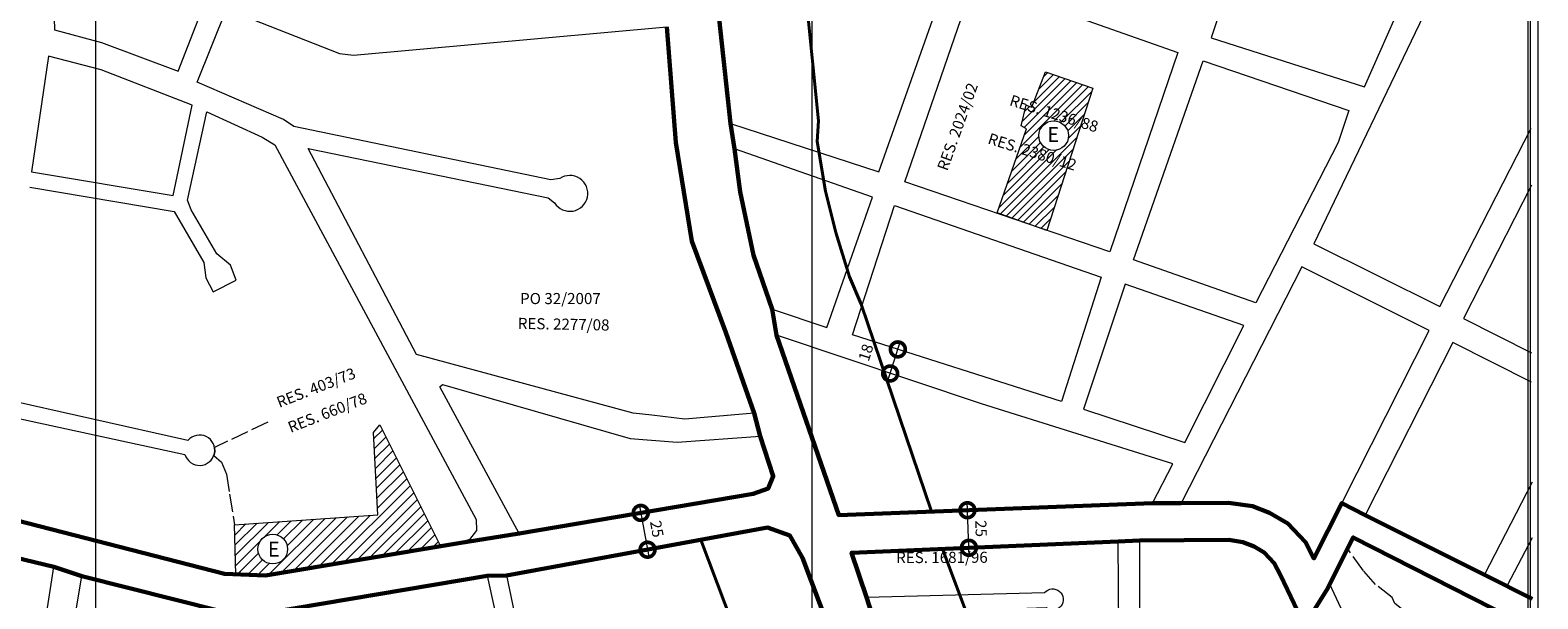
# Model space of a CAD drawing. Units: inches. Extents: x 176738 to 180738, y 1670846 to 1674446.
# Drawn here: x 179680 to 180698, y 1672212 to 1672596 of the extents above; entities that cross this region are included whole.
import ezdxf

# ---------------------------------------------------------------- set-up
doc = ezdxf.new("R2010")
doc.units = ezdxf.units.IN
doc.header["$MEASUREMENT"] = 0
doc.header["$XCLIPFRAME"] = 0
doc.linetypes.add('ACAD_ISO02W100', pattern=[15, 12, -3])
doc.layers.get('DEFPOINTS').update_dxf_attribs({"linetype": 'CONTINUOUS', "lineweight": 20})
for name, color, linetype, lineweight in [('Divisão_1956', 3, 'CONTINUOUS', 20), ('P-AREA_ESCOLA', 6, 'CONTINUOUS', 20), ('P-COTAS', 5, 'CONTINUOUS', 20), ('P-GAUSS_KRUEGER', 3, 'CONTINUOUS', 20), ('P-IDENT_AREA_ESCOLA', 6, 'CONTINUOUS', 20), ('P-Ident_Resolução', 2, 'CONTINUOUS', 20), ('P-IMAGEM_RASTER', 251, 'CONTINUOUS', 20), ('P-LIM_AREA_COMP', 40, 'ACAD_ISO02W100', 20), ('P-LIM_EQUIPAMENTO', 4, 'ACAD_ISO02W100', 20), ('P-LIM_SUBUEU', 5, 'CONTINUOUS', 40), ('P-LIM_TRAC_VIARIO', 1, 'CONTINUOUS', 20), ('P-LIM_UEU', 6, 'CONTINUOUS', 60), ('P-MALHA', 7, 'CONTINUOUS', 20), ('P-TEXTO_GERAL', 5, 'CONTINUOUS', 20)]:
    doc.layers.add(name, color=color, linetype=linetype, lineweight=lineweight)
doc.layers.add('Pesquisa de Origem', color=4, linetype='CONTINUOUS')
doc.styles.add('SIMPLEX', font='simplex.shx')
doc.dimstyles.get("Standard").update_dxf_attribs({"dimtxt": 7.5, "dimasz": 20, "dimexe": 0.18, "dimexo": 0.0625, "dimgap": 5, "dimtad": 1, "dimdec": 0, "dimzin": 0, "dimdsep": 46, "dimtxsty": 'Standard', "dimblk": 'DOTSMALL', "dimcen": 0.09, "dimdle": 6, "dimse1": 1, "dimse2": 1, "dimadec": 0, "dimazin": 0, "dimtfac": 1, "dimtdec": 0, "dimtofl": 0, "dimtmove": 0, "dimatfit": 2, "dimldrblk": 'DOTSMALL', "dimfxl": 1, "dimtolj": 1, "dimtzin": 0, "dimarcsym": 0})
picture_1 = doc.add_image_def('image1.tif', size_in_pixel=(9984, 13474))

# ---------------------------------------------------------------- blocks, each defined once
blk = doc.blocks.new('_DOTSMALL')
at = {"layer": 'P-TEXTO_GERAL', "color": 0, "const_width": 0.5}
blk.add_lwpolyline([(-0.0625, 0, 1), (0.0625, 0, 1)], format="xyb", close=True, dxfattribs=at)
blk = doc.blocks.new('*D10')
at = {"layer": 'DEFPOINTS', "color": 0}
for p in [(180266.1, 1672380.5), (180266.1, 1672380.5), (180260.9, 1672364.2)]:
    blk.add_point(p, dxfattribs=at)
at = {"layer": 'P-COTAS', "color": 0}
blk.add_line((180259.1, 1672358.5), (180267.9, 1672386.2), dxfattribs=at)
at = {"layer": 'P-COTAS', "color": 0, "xscale": 20, "yscale": 20, "zscale": 20}
for p, rotation in [((180266.1, 1672380.5), 72.3369723124119), ((180260.9, 1672364.2), 252.3369723124119)]:
    blk.add_blockref('_DOTSMALL', p, dxfattribs=dict(at, rotation=rotation))
at = {"layer": 'P-COTAS', "color": 0, "insert": (180244.5, 1672378.4), "char_height": 7.5, "attachment_point": 5, "rotation": 72.337}
blk.add_mtext('\\A1;18', dxfattribs=at)
blk = doc.blocks.new('*D16')
at = {"layer": 'DEFPOINTS', "color": 0}
for p in [(180092.4, 1672269.9), (180097, 1672245), (180097, 1672245)]:
    blk.add_point(p, dxfattribs=at)
at = {"layer": 'P-COTAS', "color": 0}
blk.add_line((180091.3, 1672275.8), (180098, 1672239.1), dxfattribs=at)
at = {"layer": 'P-COTAS', "color": 0, "xscale": 20, "yscale": 20, "zscale": 20}
for p, rotation in [((180092.4, 1672269.9), 100.4203418886978), ((180097, 1672245), 280.4203418886978)]:
    blk.add_blockref('_DOTSMALL', p, dxfattribs=dict(at, rotation=rotation))
at = {"layer": 'P-COTAS', "color": 0, "insert": (180103.3, 1672259), "char_height": 7.5, "attachment_point": 5, "rotation": 280.4203}
blk.add_mtext('\\A1;25', dxfattribs=at)
blk = doc.blocks.new('*D20')
at = {"layer": 'DEFPOINTS', "color": 0}
for p in [(180313.1, 1672271.7), (180313.1, 1672271.7), (180314.1, 1672246.3)]:
    blk.add_point(p, dxfattribs=at)
at = {"layer": 'P-COTAS', "color": 0}
blk.add_line((180314.3, 1672240.3), (180312.9, 1672277.7), dxfattribs=at)
at = {"layer": 'P-COTAS', "color": 0, "xscale": 20, "yscale": 20, "zscale": 20}
for p, rotation in [((180313.1, 1672271.7), 92.19164480569779), ((180314.1, 1672246.3), 272.1916448056978)]:
    blk.add_blockref('_DOTSMALL', p, dxfattribs=dict(at, rotation=rotation))
at = {"layer": 'P-COTAS', "color": 0, "insert": (180322.3, 1672259.3), "char_height": 7.5, "attachment_point": 5, "rotation": 272.1916}
blk.add_mtext('\\A1;25', dxfattribs=at)

msp = doc.modelspace()

# ---------------------------------------------------------------- hatches: boundary and pattern name
at = {"layer": 'P-AREA_ESCOLA', "lineweight": 9}
h = msp.add_hatch(dxfattribs=at)
h.set_pattern_fill('ANSI31', color=256, scale=30, style=0)
h.paths.add_polyline_path([(180365.79, 1672568.35), (180397.94, 1672557.2), (180366.71, 1672460.95), (180333.18, 1672472.81), (180353.05, 1672529.72), (180349.44, 1672531.75), (180352.9, 1672545.61), (180356.65, 1672544.34)])
h.paths.add_polyline_path([(180381.54, 1672525.26, 1), (180361.48, 1672525.26, 1)], flags=16)
h.paths.add_polyline_path([(180365.67, 1672533.14), (180365.64, 1672518.09), (180376.87, 1672518.07), (180376.9, 1672533.11)], flags=8)
at = {"layer": 'P-AREA_ESCOLA'}
h = msp.add_hatch(dxfattribs=at)
h.set_pattern_fill('ANSI31', color=256, scale=40.1134239, angle=359.888832, style=0)
h.paths.add_polyline_path([(179957.02, 1672247.29), (179916.17, 1672329.38), (179911.86, 1672324.21), (179914.74, 1672268.51), (179817.91, 1672261.91), (179818.74, 1672228.31), (179838.81, 1672227.46)])
h.paths.add_polyline_path([(179833.71, 1672245.42, -1), (179853.77, 1672245.42, -1)], flags=16)
h.paths.add_polyline_path([(179837.93, 1672237.85), (179849.15, 1672237.83), (179849.18, 1672252.87), (179837.96, 1672252.9)], flags=8)

# ---------------------------------------------------------------- linework, layer by layer
at = {"layer": 'Divisão_1956'}
msp.add_lwpolyline([(180698.49, 1672046.26), (178718.49, 1672046.26), (178718.49, 1673246.26), (180698.49, 1673246.26)], close=True, dxfattribs=at)
at = {"layer": 'P-AREA_ESCOLA'}
for points in [[(180365.79, 1672568.35), (180397.94, 1672557.2), (180366.71, 1672460.95), (180333.18, 1672472.81), (180353.05, 1672529.72), (180349.44, 1672531.75), (180352.9, 1672545.61), (180356.65, 1672544.34), (180365.79, 1672568.35)], [(179817.91, 1672261.91), (179914.74, 1672268.51), (179911.86, 1672324.21), (179916.17, 1672329.38), (179957.02, 1672247.29), (179838.81, 1672227.46), (179818.74, 1672228.31), (179817.91, 1672261.91)]]:
    msp.add_lwpolyline(points, dxfattribs=at)
for centre in [(180371.37, 1672525.09), (179843.74, 1672245.42)]:
    msp.add_circle(centre, 10.03, dxfattribs=at)
at = {"layer": 'P-GAUSS_KRUEGER'}
msp.add_lwpolyline([(180692, 1674270), (178272, 1674270), (178272, 1671496), (180692, 1671496)], close=True, dxfattribs=at)
at = {"layer": 'P-LIM_AREA_COMP'}
msp.add_lwpolyline([(180692, 1672142.09), (180674.67, 1672148.77), (180674.67, 1672148.77), (180662.41, 1672157.62), (180654.24, 1672155.92), (180644.03, 1672161.36), (180629.73, 1672174.63), (180630.75, 1672176.33), (180610.33, 1672201.84), (180601.81, 1672208.65), (180600.11, 1672212.73), (180588.88, 1672221.57), (180580.71, 1672230.76), (180569.98, 1672245.71)], dxfattribs=at)
at = {"layer": 'P-LIM_EQUIPAMENTO'}
msp.add_lwpolyline([(179840.37, 1672331.18), (179804.39, 1672314.19), (179804.56, 1672311.11), (179804.03, 1672308.62), (179809.06, 1672304.27), (179812.42, 1672296.15), (179814.54, 1672282.54), (179817.91, 1672261.91)], dxfattribs=at)
at = {"layer": 'P-LIM_SUBUEU', "linetype": 'Continuous', "flags": 128}
msp.add_lwpolyline([(179882.45, 1673515.87), (179911.61, 1673480.41), (179925.09, 1673460.07), (179976.78, 1673390.63), (180012.74, 1673326.56), (180064.17, 1673230.52), (180069.14, 1673211.91), (180130.96, 1673097.34), (180142.39, 1673071.39), (180159.6, 1673043.49), (180165.35, 1673020.28), (180177.63, 1672877.43), (180181.21, 1672853.4), (180192.52, 1672719.18), (180195.75, 1672701.23), (180212.43, 1672535.02), (180211.48, 1672521.05), (180217.32, 1672487.59), (180224.25, 1672459.54), (180233.45, 1672429.6), (180241.22, 1672411.14), (180288.82, 1672270.77)], dxfattribs=at)
at = {"layer": 'P-LIM_SUBUEU'}
for points in [[(180135.65, 1672693.91), (180152.95, 1672533.25), (180155.83, 1672516.17), (180159.54, 1672487.15), (180168.51, 1672444.28), (180181.27, 1672407.6), (180184.05, 1672390.02), (180226.12, 1672268.37), (180438.24, 1672276.49), (180457.61, 1672276.46), (180489.55, 1672276.64), (180505.81, 1672274.37), (180517.23, 1672269.93), (180529.58, 1672262.69), (180541.45, 1672250.13), (180547.22, 1672239.05), (180566.17, 1672276.54), (180581.88, 1672268.4), (180662.37, 1672227.96), (180694.69, 1672211.74)], [(179646.41, 1672271.03), (179811.11, 1672228.64), (179811.11, 1672228.64), (179811.11, 1672228.64), (179838.81, 1672227.46), (179969.41, 1672249.37), (180010.34, 1672255.89), (180010.34, 1672255.89), (180010.34, 1672255.89), (180168.44, 1672282.83), (180178.47, 1672286.31), (180181.95, 1672294.64), (180181.95, 1672294.64), (180173.1, 1672321.78), (180173.1, 1672321.78), (180173.1, 1672321.78), (180169.09, 1672337.29), (180149.98, 1672392.03), (180126.8, 1672453.78), (180126.8, 1672453.78), (180116.11, 1672520.55), (180109.99, 1672598.7)], [(180144.42, 1671496), (180187.51, 1671542.04), (180251.11, 1671587.37), (180320.8, 1671635.97), (180336.46, 1671643.88), (180422.96, 1671707.08), (180378.11, 1671787.06), (180369.43, 1671801.81), (180355.31, 1671828.58), (180282.81, 1672015.64), (180279.11, 1672030.47), (180236.62, 1672138.46), (180230.88, 1672161.81), (180201.64, 1672239.56), (180193.13, 1672254.53), (180178.02, 1672259.91), (180001.74, 1672227.49), (179988.69, 1672227.25), (179840.48, 1672202.39), (179808.73, 1672203.45), (179714.78, 1672227.19), (179695.91, 1672233.43), (179642.54, 1672246.22)], [(180692, 1672193.24), (180573.81, 1672253.31), (180555.9, 1672217.83), (180540.73, 1672193.63)], [(180132.99, 1672251.63), (180171.2, 1672150.05), (180179.31, 1672120.24), (180221.84, 1672012.13), (180227.07, 1671993.43), (180300.62, 1671803.66), (180317.01, 1671772.58), (180344.6, 1671724.14), (180344.6, 1671724.14), (180344.6, 1671724.14)], [(180540.73, 1672193.63), (180524.53, 1672227.83), (180524.53, 1672227.83), (180520.32, 1672235.8), (180513.7, 1672243.02), (180506.77, 1672247.08), (180499.11, 1672250.13), (180489.81, 1672251.64), (180429.43, 1672251.31), (180414.97, 1672250.62), (180414.97, 1672250.62), (180414.97, 1672250.62), (180414.97, 1672250.62), (180414.97, 1672250.62), (180414.97, 1672250.62), (180414.97, 1672250.62), (180234.87, 1672242.91), (180244.82, 1672212.84), (180248.58, 1672201.68)], [(180296.21, 1672245.54), (180349.2, 1672104.29), (180350.4, 1672091.11), (180394.88, 1671973.81), (180403.25, 1671957.33), (180434.95, 1671877.81), (180444.25, 1671856.12), (180460.74, 1671825.67), (180464.79, 1671817.91), (180482.11, 1671785.97)]]:
    msp.add_lwpolyline(points, dxfattribs=at)
at = {"layer": 'P-LIM_TRAC_VIARIO'}
for points in [[(180477.68, 1672591.24), (180581.27, 1672558.04), (180607.2, 1672616.76), (180621.47, 1672658.61), (180633.61, 1672704.75), (180575.21, 1672708.29), (180520.33, 1672719.16)], [(180218.14, 1672395.2), (180248.86, 1672483.36), (180155.83, 1672516.17), (180159.54, 1672487.15), (180168.51, 1672444.28), (180181.27, 1672407.6)], [(180024.29, 1672121.1), (180230.88, 1672161.81), (180201.64, 1672239.56), (180193.13, 1672254.53), (180178.02, 1672259.91), (180001.74, 1672227.49), (180011.93, 1672178.98), (180102.8, 1672195.37), (180104.75, 1672185.18), (180014.56, 1672169.42)], [(179695.91, 1672233.43), (179642.54, 1672246.22), (179625.83, 1672140.74), (179679.85, 1672129.61)]]:
    msp.add_lwpolyline(points, close=True, dxfattribs=at)
for points in [[(179696.33, 1672596.74), (179728.15, 1672588.05), (179779.86, 1672568.61), (179830.84, 1672699.63), (179693.36, 1672699.38), (179696.33, 1672596.74)], [(180301.25, 1672636.63), (180135.65, 1672693.91), (180135.65, 1672693.91), (180135.65, 1672693.91), (180135.65, 1672693.91), (180152.95, 1672533.25), (180253.34, 1672500.51), (180301.25, 1672636.63)], [(180694.04, 1672689.16), (180651.81, 1672701.04), (180623.9, 1672611.99), (180547.12, 1672451.99), (180547.12, 1672451.99), (180632.23, 1672409.46), (180693.9, 1672530.15)], [(180409.26, 1672446.39), (180270.75, 1672493.78), (180317.72, 1672629.93), (180455.23, 1672581.41), (180409.26, 1672446.39)], [(179692.36, 1672578.93), (179680.88, 1672500.65), (179776.47, 1672484.57), (179789.37, 1672545.63), (179789.37, 1672545.63), (179727.89, 1672569.69), (179727.89, 1672569.69), (179692.36, 1672578.93)], [(180425.37, 1672441.1), (180472.39, 1672575.71), (180570.79, 1672542.15), (180563.49, 1672520.54), (180508.03, 1672411.97), (180425.37, 1672441.1)], [(179679.58, 1672490.17), (179777.08, 1672473.66), (179797.15, 1672439.31), (179798.45, 1672429), (179803.61, 1672419.49), (179818.96, 1672427.37), (179815.17, 1672437.4), (179815.17, 1672437.4), (179806.05, 1672445.18), (179788.55, 1672475), (179786.28, 1672481.49), (179799.22, 1672541.09), (179799.22, 1672541.09), (179799.22, 1672541.09), (179836.51, 1672523.94), (179845.28, 1672518.83), (179981.26, 1672265.41), (179981.42, 1672257.91), (179976.74, 1672252.01), (179976.74, 1672252.01), (179969.41, 1672249.37), (179969.41, 1672249.37), (179969.41, 1672249.37), (179969.41, 1672249.37), (179838.81, 1672227.46), (179811.11, 1672228.64), (179811.11, 1672228.64), (179811.11, 1672228.64), (179811.11, 1672228.64), (179811.11, 1672228.64), (179646.28, 1672270.47)], [(180694.3, 1672491.54), (180648.35, 1672401.31), (180694.29, 1672378.25)], [(180235.35, 1672390.28), (180263.81, 1672477.82), (180403.54, 1672429.46), (180376.74, 1672345.26), (180235.35, 1672390.28)], [(180489.55, 1672276.64), (180505.81, 1672274.37), (180517.23, 1672269.93), (180529.58, 1672262.69), (180541.45, 1672250.13), (180547.22, 1672239.05), (180625.16, 1672393.22), (180538.96, 1672436.43), (180457.61, 1672276.46), (180489.55, 1672276.64)], [(180499.83, 1672396.64), (180419.59, 1672424.61), (180391.6, 1672339.95), (180459.93, 1672317.4), (180499.83, 1672396.64)], [(180451.97, 1672302.97), (180322.63, 1672343.58), (180184.05, 1672390.02), (180184.05, 1672390.02), (180226.12, 1672268.37), (180226.12, 1672268.37), (180226.12, 1672268.37), (180438.24, 1672276.49), (180438.24, 1672276.49), (180438.24, 1672276.49), (180438.24, 1672276.49), (180438.24, 1672276.49), (180438.24, 1672276.49), (180438.24, 1672276.49), (180438.24, 1672276.49), (180438.24, 1672276.49), (180451.97, 1672302.97)], [(180694.16, 1672358.28), (180641, 1672385.19), (180581.88, 1672268.4), (180662.37, 1672227.96), (180694.82, 1672290.94)], [(180694.69, 1672191.77), (180573.81, 1672253.31), (180557.59, 1672222.46), (180557.59, 1672222.46), (180557.59, 1672222.46), (180557.59, 1672222.46), (180557.59, 1672222.46), (180557.59, 1672222.46), (180640.84, 1672043.61), (180640.84, 1672043.61), (180640.84, 1672043.61), (180640.84, 1672043.61), (180694.69, 1672047.05)], [(180694.56, 1672252.99), (180677.83, 1672220.69), (180694.69, 1672211.74)], [(179697.81, 1672125.78), (179714.78, 1672227.19), (179714.78, 1672227.19), (179808.73, 1672203.45), (179808.73, 1672203.45), (179840.48, 1672202.39), (179988.69, 1672227.25), (180012.24, 1672120.26), (179877.05, 1672096.5), (179846.59, 1672094.65), (179697.81, 1672125.78), (179697.81, 1672125.78)]]:
    msp.add_lwpolyline(points, dxfattribs=at)
for points in [[(180037.62, 1672496.01), (180031.71, 1672495.2), (179857.92, 1672531.32), (179851.07, 1672536), (179792.68, 1672561.21), (179812.51, 1672610.55), (179888.91, 1672580.66), (179898.29, 1672579.58), (180109.99, 1672598.7), (180116.11, 1672520.55), (180116.11, 1672520.55), (180126.8, 1672453.78), (180149.98, 1672392.03), (180149.98, 1672392.03), (180169.09, 1672337.29), (180122.23, 1672333.33), (180099.94, 1672335.94), (180087.32, 1672337.38), (179941, 1672377), (179867.72, 1672516.45), (180029.91, 1672482.96), (180034.21, 1672479.6, 2.4929453), (180037.62, 1672496.01)], [(179656.56, 1672337.23), (179784.43, 1672309.47, 4.0123161), (179786.44, 1672318.9), (179657.9, 1672347.69)], [(180365.28, 1672216, -2.3342349), (180366.28, 1672205.71), (180248.58, 1672201.68), (180248.58, 1672201.68), (180248.58, 1672201.68), (180290.18, 1672090.79), (180290.18, 1672090.79), (180424.41, 1672099.58), (180416.77, 1672122.86), (180415.85, 1672131.29), (180414.97, 1672250.62), (180414.97, 1672250.62), (180234.87, 1672242.91), (180234.87, 1672242.91), (180234.87, 1672242.91), (180234.87, 1672242.91), (180244.82, 1672212.84), (180365.28, 1672216)], [(180485.3, 1672177.98, -4.1179669), (180486.14, 1672168.92), (180428.96, 1672166.36), (180429.97, 1672131.01), (180433.75, 1672113.2), (180496.59, 1671960.8), (180645.73, 1671970.56), (180524.53, 1672227.83), (180524.53, 1672227.83), (180520.32, 1672235.8), (180513.7, 1672243.02), (180506.77, 1672247.08), (180499.11, 1672250.13), (180489.81, 1672251.64), (180429.43, 1672251.31), (180429.38, 1672176.09), (180485.3, 1672177.98)]]:
    msp.add_lwpolyline(points, format="xyb", dxfattribs=at)
at = {"layer": 'P-LIM_TRAC_VIARIO', "flags": 128}
msp.add_lwpolyline([(180173.1, 1672321.78), (180181.95, 1672294.64), (180178.47, 1672286.31), (180168.16, 1672282.79), (180168.16, 1672282.79), (180010.34, 1672255.89), (179956.61, 1672355.19), (179958.54, 1672356.8), (180085.3, 1672320.24), (180085.3, 1672320.24), (180117.07, 1672317.68), (180117.07, 1672317.68), (180117.07, 1672317.68), (180173.1, 1672321.78)], close=True, dxfattribs=at)
at = {"layer": 'P-LIM_UEU'}
for points in [[(180135.65, 1672693.91), (180152.95, 1672533.25), (180155.83, 1672516.17), (180159.54, 1672487.15), (180168.51, 1672444.28), (180181.27, 1672407.6), (180184.05, 1672390.02), (180226.12, 1672268.37), (180438.24, 1672276.49), (180457.61, 1672276.46), (180489.55, 1672276.64), (180505.81, 1672274.37), (180517.23, 1672269.93), (180529.58, 1672262.69), (180541.45, 1672250.13), (180547.22, 1672239.05), (180566.17, 1672276.54), (180581.88, 1672268.4), (180662.37, 1672227.96), (180694.69, 1672211.74)], [(179646.41, 1672271.03), (179811.11, 1672228.64), (179811.11, 1672228.64), (179811.11, 1672228.64), (179838.81, 1672227.46), (179969.41, 1672249.37), (180010.34, 1672255.89), (180010.34, 1672255.89), (180010.34, 1672255.89), (180168.44, 1672282.83), (180178.47, 1672286.31), (180181.95, 1672294.64), (180181.95, 1672294.64), (180173.1, 1672321.78), (180173.1, 1672321.78), (180173.1, 1672321.78), (180169.09, 1672337.29), (180149.98, 1672392.03), (180126.8, 1672453.78), (180126.8, 1672453.78), (180116.11, 1672520.55), (180109.99, 1672598.7)], [(180144.42, 1671496), (180187.51, 1671542.04), (180251.11, 1671587.37), (180320.8, 1671635.97), (180336.46, 1671643.88), (180422.96, 1671707.08), (180378.11, 1671787.06), (180369.43, 1671801.81), (180355.31, 1671828.58), (180282.81, 1672015.64), (180279.11, 1672030.47), (180236.62, 1672138.46), (180230.88, 1672161.81), (180201.64, 1672239.56), (180193.13, 1672254.53), (180178.02, 1672259.91), (180001.74, 1672227.49), (179988.69, 1672227.25), (179840.48, 1672202.39), (179808.73, 1672203.45), (179714.78, 1672227.19), (179695.91, 1672233.43), (179642.54, 1672246.22)], [(180694.69, 1672191.77), (180573.81, 1672253.31), (180555.9, 1672217.83), (180540.73, 1672193.63)], [(180540.73, 1672193.63), (180524.53, 1672227.83), (180524.53, 1672227.83), (180520.32, 1672235.8), (180513.7, 1672243.02), (180506.77, 1672247.08), (180499.11, 1672250.13), (180489.81, 1672251.64), (180429.43, 1672251.31), (180414.97, 1672250.62), (180414.97, 1672250.62), (180414.97, 1672250.62), (180414.97, 1672250.62), (180414.97, 1672250.62), (180414.97, 1672250.62), (180414.97, 1672250.62), (180234.87, 1672242.91), (180244.82, 1672212.84), (180248.58, 1672201.68)]]:
    msp.add_lwpolyline(points, dxfattribs=at)
at = {"layer": 'P-MALHA'}
for p, q in [((179724, 1674270), (179724, 1671496)), ((180208, 1674270), (180208, 1671496))]:
    msp.add_line(p, q, dxfattribs=at)

# ---------------------------------------------------------------- texts
at = {"layer": 'P-IDENT_AREA_ESCOLA', "style": 'SIMPLEX'}
msp.add_text('E', height=10.03, rotation=359.88883, dxfattribs=at).set_placement((180367.05, 1672520.8))
at = {"layer": 'P-IDENT_AREA_ESCOLA', "color": 6, "style": 'SIMPLEX'}
msp.add_text('E', height=10.03, rotation=359.88883, dxfattribs=at).set_placement((179840.44, 1672240.36))
at = {"layer": 'P-Ident_Resolução', "lineweight": 30, "char_height": 7.5079, "attachment_point": 1, "style": 'SIMPLEX'}
for s, insert, width, rotation in [('RES. 2024/02', (180292.46, 1672503.29), 87.0284, 70.35726), ('RES. 1236/88', (180343.21, 1672552.92), 80.0527, 342.54745), ('RES. 2380/12', (180328.55, 1672527.03), 80.0527, 342.54745), ('RES. 2277/08', (180009.43, 1672401.88), 90.782, 358.92406), ('RES. 403/73', (179845.48, 1672347.86), 80.0527, 21.41455), ('RES. 660/78', (179853.11, 1672330.91), 80.0527, 21.41455), ('RES. 1681/96', (180264.92, 1672243.41), 80.0527, 0.21112)]:
    msp.add_mtext(s, dxfattribs=dict(at, insert=insert, width=width, rotation=rotation))
at = {"layer": 'Pesquisa de Origem', "lineweight": 30, "insert": (180010.89, 1672418.64), "char_height": 7.508, "width": 80.0038, "attachment_point": 1, "style": 'SIMPLEX'}
msp.add_mtext('PO 32/2007', dxfattribs=at)

# ---------------------------------------------------------------- dimensions: what is measured, and where the dimension line sits
at = {"layer": 'P-COTAS'}
dim = msp.add_aligned_dim(p1=(180260.94, 1672364.25), p2=(180266.11, 1672380.49), distance=0, text='18', dimstyle='Standard', dxfattribs=at)
dim.commit()
dim.dimension.update_dxf_attribs({"geometry": '*D10', "text_midpoint": (180244.47, 1672378.44)})
for p1, p2, picture, middle in [((180092.38, 1672269.87), (180096.96, 1672245), '*D16', (180103.28, 1672259.02)), ((180314.07, 1672246.3), (180313.1, 1672271.7), '*D20', (180322.32, 1672259.34))]:
    dim = msp.add_aligned_dim(p1=p1, p2=p2, distance=0, dimstyle='Standard', dxfattribs=at)
    dim.commit()
    dim.dimension.update_dxf_attribs({"geometry": picture, "text_midpoint": middle})

# ---------------------------------------------------------------- referenced raster images: frames only (the image files are external)
at = {"layer": 'P-IMAGEM_RASTER'}
image = msp.add_image(picture_1, insert=(177842.39, 1670348.96), size_in_units=(3195.18, 4312.09), dxfattribs=at)
image.set_boundary_path([(1346.794, 1221.4), (1346.794, 9889.33), (8908.575, 9889.33), (8908.575, 1221.4), (1346.794, 1221.4)])

doc.saveas('drawing.dxf')
